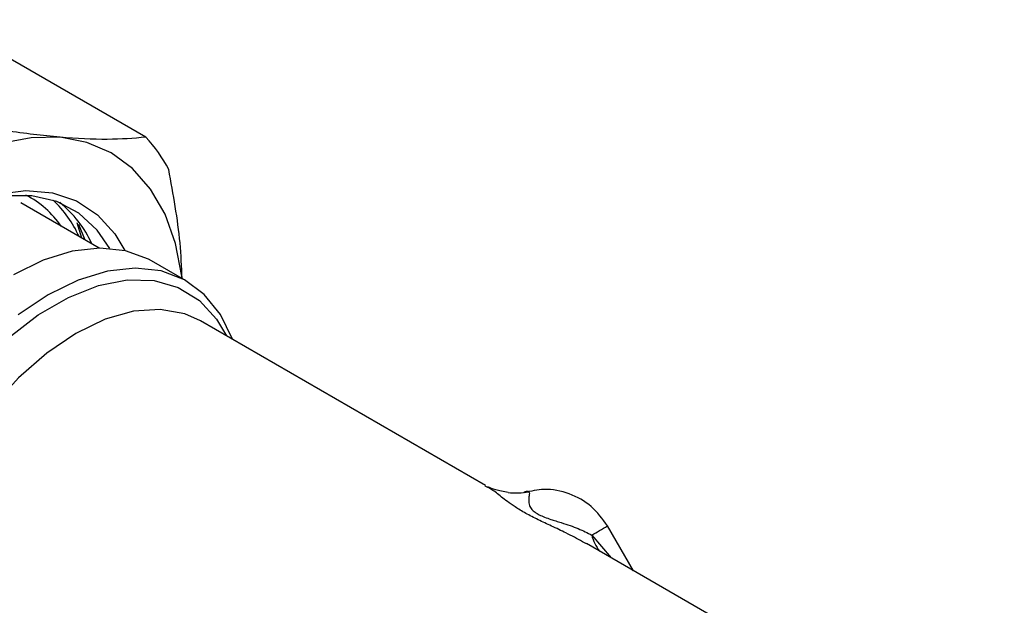
# Model space of a CAD drawing. Units: millimetres. Extents: x 50 to 2082, y 50 to 1435.
# Drawn here: x 1414 to 1467, y 956 to 988 of the extents above; entities that cross this region are included whole.
import ezdxf

# ---------------------------------------------------------------- set-up
doc = ezdxf.new("R2010")
doc.units = ezdxf.units.MM
doc.header["$LTSCALE"] = 5

msp = doc.modelspace()

# ---------------------------------------------------------------- linework, layer by layer
at = {"color": 7, "linetype": 'Continuous', "lineweight": 25}
for p, q in [((1420.598, 981.717), (1409.503, 988.122)), ((1418.047, 975.681), (1413.794, 978.137)), ((1417.109, 976.223), (1416.865, 977.049)), ((1417.289, 976.119), (1416.957, 976.962)), ((1422.8, 973.89), (1420.913, 974.98)), ((1439.093, 962.752), (1423.564, 971.717)), ((1439.213, 962.644), (1439.074, 962.719)), ((1447.141, 958.106), (1445.727, 960.548)), ((1444.58, 959.572), (1444.365, 959.686)), ((1467.333, 946.45), (1444.586, 959.582)), ((1444.872, 960.046), (1445.931, 958.805))]:
    msp.add_line(p, q, dxfattribs=at)
at = {"color": 7, "linetype": 'Continuous', "lineweight": 25, "flags": 128}
for points in [[(1415.928, 981.714), (1414.35, 981.695), (1412.685, 981.381), (1410.96, 980.776), (1409.206, 979.891), (1407.453, 978.741), (1405.73, 977.345), (1404.068, 975.728), (1402.493, 973.917)], [(1422.573, 974.022), (1422.557, 974.15), (1422.21, 975.939), (1421.64, 977.53), (1420.859, 978.896), (1419.879, 980.015), (1418.717, 980.866), (1417.392, 981.436), (1415.928, 981.714)], [(1412.507, 978.62), (1414.063, 978.819), (1415.511, 978.695), (1416.819, 978.252), (1417.958, 977.5), (1418.902, 976.454), (1419.444, 975.546)], [(1418.627, 975.665), (1417.953, 976.653), (1416.946, 977.59), (1415.749, 978.221), (1414.392, 978.534), (1412.906, 978.52), (1411.325, 978.18), (1409.688, 977.522), (1409.062, 977.193)], [(1420.913, 974.98), (1420.748, 975.071), (1419.493, 975.535), (1418.095, 975.682), (1416.587, 975.508), (1415.005, 975.017), (1413.386, 974.221)], [(1425.319, 970.704), (1425.316, 970.714), (1424.658, 972.069), (1423.776, 973.156), (1422.692, 973.951), (1421.431, 974.434), (1420.024, 974.593), (1418.504, 974.425), (1416.907, 973.934), (1415.272, 973.131), (1413.638, 972.037)], [(1407.157, 949.13), (1406.331, 950.301), (1405.745, 951.742), (1405.413, 953.415), (1405.344, 955.278), (1405.541, 957.281), (1405.997, 959.374), (1406.701, 961.502), (1407.635, 963.61), (1408.775, 965.644), (1410.091, 967.551), (1411.549, 969.281), (1413.112, 970.791), (1414.738, 972.04), (1416.387, 972.997), (1418.015, 973.637), (1419.581, 973.943), (1421.043, 973.907), (1422.364, 973.531), (1423.51, 972.824), (1424.451, 971.804), (1424.985, 970.897)], [(1423.564, 971.717), (1422.713, 972.098), (1421.382, 972.342), (1419.923, 972.243), (1418.378, 971.803), (1416.789, 971.034), (1415.201, 969.959), (1413.658, 968.607), (1412.203, 967.015), (1410.877, 965.229), (1409.716, 963.297), (1408.753, 961.275), (1408.014, 959.217), (1407.522, 957.182), (1407.288, 955.226), (1407.32, 953.405), (1407.616, 951.767), (1408.169, 950.36), (1408.963, 949.223)]]:
    msp.add_lwpolyline(points, dxfattribs=at)
at = {"color": 7, "linetype": 'Continuous', "lineweight": 25}
for centre, radius, start, end in [((1414.387, 975.994), 8.446, 28.0049, 42.6608), ((1411.767, 974.009), 5.1, 34.1069, 63.1485), ((1411.298, 973.771), 6.206, 24.1317, 46.7439), ((1412.29, 973.558), 5.855, 23.6753, 51.7769), ((1440.728, 966.246), 3.903, 263.8964, 280.6223), ((1423.885, 996.727), 42.261, 299.776, 301.1192), ((1447.026, 960.557), 2.214, 193.3671, 218.9)]:
    msp.add_arc(centre, radius, start, end, dxfattribs=at)
for points, knots in [([(1415.928, 981.714), (1414.972, 981.814), (1413.043, 982.018), (1410.771, 982.44), (1409.626, 982.653)], [0, 0, 0, 0, 0.496074, 1, 1, 1, 1]), ([(1420.598, 981.717), (1419.931, 981.66), (1418.59, 981.545), (1416.82, 981.657), (1415.928, 981.714)], [0, 0, 0, 0, 0.49656, 1, 1, 1, 1]), ([(1422.57, 974.023), (1422.543, 974.665), (1422.464, 976.574), (1422.091, 978.609), (1421.844, 979.959)], [0, 0, 0, 0, 0.336317, 1, 1, 1, 1]), ([(1444.365, 959.686), (1444.076, 959.847), (1443.556, 960.134), (1442.707, 960.523), (1441.945, 960.883), (1441.248, 961.243), (1440.505, 961.695), (1439.92, 962.139), (1439.503, 962.5), (1439.287, 962.607), (1439.213, 962.644)], [0, 0, 0, 0, 0.127862, 0.229662, 0.320959, 0.414483, 0.51429, 0.706865, 0.899919, 1, 1, 1, 1]), ([(1440.32, 962.364), (1440.076, 962.409), (1439.606, 962.496), (1439.342, 962.618), (1439.215, 962.676)], [0, 0, 0, 0, 0.51883, 1, 1, 1, 1]), ([(1441.171, 962.379), (1441.183, 962.385), (1441.376, 962.477), (1441.413, 962.442), (1441.448, 962.41)], [0, 0, 0, 0, 0.059077, 1, 1, 1, 1]), ([(1445.727, 960.548), (1445.455, 960.924), (1444.911, 961.676), (1443.671, 962.354), (1442.375, 962.628), (1441.559, 962.435), (1441.2, 962.35)], [0, 0, 0, 0, 0.264425, 0.528568, 0.792196, 1, 1, 1, 1]), ([(1441.448, 962.41), (1441.46, 962.385), (1441.483, 962.339), (1441.464, 962.184), (1441.433, 961.97), (1441.447, 961.734), (1441.53, 961.551), (1441.614, 961.433), (1441.734, 961.32), (1441.888, 961.219), (1442.014, 961.15), (1442.154, 961.086), (1442.368, 960.999), (1442.628, 960.908), (1442.928, 960.813), (1443.465, 960.645), (1444.167, 960.412), (1444.638, 960.168), (1444.872, 960.046)], [0, 0, 0, 0, 0.13046, 0.249088, 0.390642, 0.498253, 0.532123, 0.560776, 0.594751, 0.609496, 0.623675, 0.637137, 0.651785, 0.686578, 0.715355, 0.749586, 0.874933, 1, 1, 1, 1])]:
    msp.add_open_spline(points, degree=3, knots=knots, dxfattribs=at)

doc.saveas('drawing.dxf')
